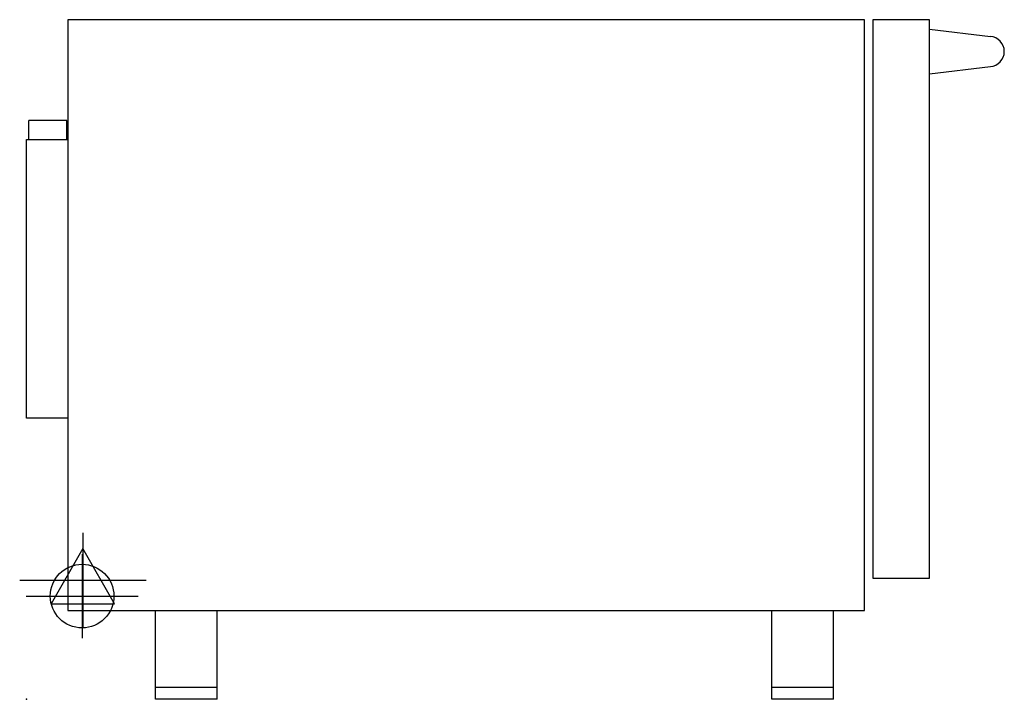
# Model space of a CAD drawing. Extents: x -6 to 825, y 0 to 573.
import ezdxf

# ---------------------------------------------------------------- set-up
doc = ezdxf.new("R2010")
doc.units = 0
doc.header["$LTSCALE"] = 2.5
doc.layers.get('0').update_dxf_attribs({"linetype": 'CONTINUOUS'})
for name, color, linetype in [('Moffat_2D_Electrical', 6, 'CONTINUOUS'), ('Moffat_2D_Hyd', 3, 'CONTINUOUS'), ('Moffat_Profile', 1, 'CONTINUOUS')]:
    doc.layers.add(name, color=color, linetype=linetype)

# ---------------------------------------------------------------- blocks, each defined once
blk = doc.blocks.new('ELECTRICAL CONNECTION')
at = {"layer": 'Moffat_2D_Electrical'}
for p, q in [((0, 40), (0, -40)), ((0, 26.67), (-26.67, -20)), ((26.67, -20), (0, 26.67)), ((-53.33, 0), (53.33, 0)), ((-26.67, -20), (26.67, -20))]:
    blk.add_line(p, q, dxfattribs=at)
blk = doc.blocks.new('SS WATER CONNECTION')
at = {"layer": 'Moffat_2D_Hyd'}
for p, q in [((0, 47.2), (0, -47.2)), ((-63, 0), (63, 0))]:
    blk.add_line(p, q, dxfattribs=at)
blk.add_circle((0, 0), 35.8, dxfattribs=at)

msp = doc.modelspace()

# ---------------------------------------------------------------- linework, layer by layer
msp.add_point((0, 0))
at = {"layer": 'Moffat_Profile'}
for p, q in [((762, 565), (813.27, 558.84)), ((762, 527.35), (813.27, 533.51)), ((34, 488), (2, 488)), ((2, 472), (2, 488)), ((34, 472), (34, 488)), ((0, 237), (0, 472)), ((0, 472), (35, 472)), ((35, 237), (0, 237)), ((109, 0), (109, 75)), ((161, 0), (161, 75)), ((629, 0), (629, 75)), ((681, 0), (681, 75)), ((161, 10), (109, 10)), ((681, 10), (629, 10)), ((161, 0), (109, 0)), ((681, 0), (629, 0))]:
    msp.add_line(p, q, dxfattribs=at)
for points in [[(707, 573), (35, 573), (35, 75), (707, 75)], [(714, 102), (762, 102), (762, 573), (714, 573)]]:
    msp.add_lwpolyline(points, close=True, dxfattribs=at)
msp.add_arc((812.3, 546.18), 12.7, 274.36532, 85.63468, dxfattribs=at)

# ---------------------------------------------------------------- block references
msp.add_blockref('ELECTRICAL CONNECTION', (47.7, 100.4))
at = {"layer": 'Moffat_2D_Hyd', "xscale": 0.75, "yscale": 0.75, "zscale": 0.75}
msp.add_blockref('SS WATER CONNECTION', (47, 87), dxfattribs=at)

doc.saveas('drawing.dxf')
